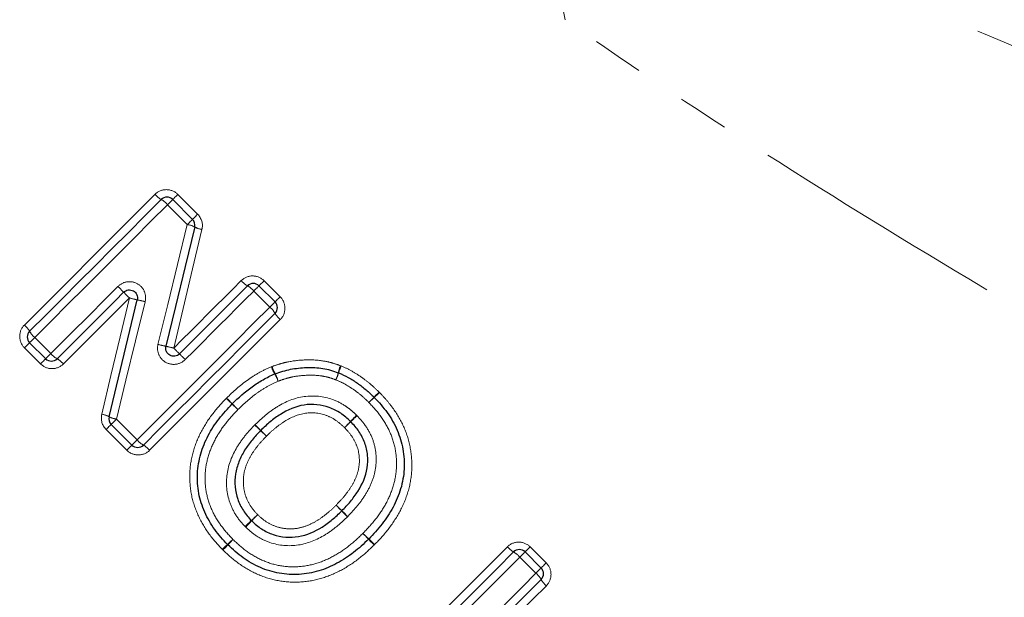
# Model space of a CAD drawing. Units: millimetres. Extents: x 86 to 324, y 7 to 290.
# Drawn here: x 224 to 249, y 179 to 193 of the extents above; entities that cross this region are included whole.
import ezdxf

# ---------------------------------------------------------------- set-up
doc = ezdxf.new("R2010")
doc.units = ezdxf.units.MM
doc.linetypes.add('PHANTOM', pattern=[12.7, 6.35, -1.27, 1.27, -1.27, 1.27, -1.27])

msp = doc.modelspace()

# ---------------------------------------------------------------- linework, layer by layer
at = {"color": 7, "linetype": 'Continuous', "lineweight": 25}
for p, q in [((228.216, 189.018), (228.706, 188.528)), ((230.347, 186.887), (230.744, 186.49)), ((225.078, 185.085), (224.681, 185.482)), ((227.208, 182.955), (226.697, 183.466)), ((236.919, 180.315), (237.316, 179.918))]:
    msp.add_line(p, q, dxfattribs=at)
at = {"color": 8, "linetype": 'PHANTOM', "lineweight": 18}
for p, q in [((228.343, 189.144), (228.832, 188.655)), ((228.577, 188.4), (228.088, 188.889)), ((230.473, 187.014), (230.87, 186.617)), ((230.615, 186.362), (230.218, 186.759)), ((224.809, 185.611), (225.206, 185.214)), ((224.952, 184.959), (224.554, 185.356)), ((226.825, 183.595), (227.337, 183.083)), ((227.082, 182.829), (226.57, 183.34)), ((230.387, 183.312), (230.53, 183.173)), ((230.391, 183.316), (230.53, 183.173)), ((237.045, 180.441), (237.442, 180.044)), ((237.188, 179.789), (236.791, 180.186))]:
    msp.add_line(p, q, dxfattribs=at)
at = {"color": 8, "linetype": 'PHANTOM', "lineweight": 18, "flags": 128}
for points in [[(224.552, 185.919), (224.955, 186.322), (225.358, 186.725), (225.762, 187.129), (226.166, 187.533), (226.57, 187.937), (226.973, 188.34), (227.377, 188.744), (227.779, 189.146)], [(228.088, 188.889), (228.113, 188.915), (228.138, 188.939), (228.16, 188.962), (228.179, 188.981), (228.195, 188.997), (228.207, 189.008), (228.214, 189.015), (228.216, 189.018)], [(228.216, 189.018), (228.219, 189.02), (228.226, 189.027), (228.237, 189.039), (228.252, 189.054), (228.271, 189.073), (228.293, 189.095), (228.317, 189.119), (228.343, 189.144)], [(228.088, 188.889), (227.679, 188.48), (227.269, 188.071), (226.859, 187.66), (226.449, 187.25), (226.038, 186.84), (225.628, 186.43), (225.218, 186.02), (224.809, 185.611)], [(228.577, 188.4), (228.603, 188.425), (228.627, 188.45), (228.65, 188.472), (228.669, 188.491), (228.685, 188.507), (228.696, 188.519), (228.703, 188.526), (228.706, 188.528)], [(228.706, 188.528), (228.708, 188.531), (228.715, 188.538), (228.727, 188.549), (228.742, 188.564), (228.761, 188.583), (228.783, 188.605), (228.807, 188.629), (228.832, 188.655)], [(227.852, 185.441), (228.094, 186.428), (228.336, 187.415), (228.577, 188.4)], [(228.939, 188.279), (228.707, 187.304), (228.475, 186.327), (228.243, 185.349)], [(225.206, 185.214), (225.413, 185.42), (225.62, 185.627), (225.827, 185.834), (226.034, 186.041), (226.241, 186.248), (226.448, 186.456), (226.656, 186.663), (226.863, 186.87)], [(228.243, 185.349), (228.451, 185.558), (228.66, 185.766), (228.868, 185.975), (229.077, 186.183), (229.285, 186.392), (229.494, 186.6), (229.702, 186.808), (229.91, 187.016)], [(230.218, 186.759), (230.244, 186.785), (230.268, 186.809), (230.29, 186.831), (230.31, 186.85), (230.325, 186.866), (230.337, 186.878), (230.344, 186.885), (230.347, 186.887)], [(230.347, 186.887), (230.349, 186.89), (230.356, 186.897), (230.367, 186.908), (230.383, 186.924), (230.402, 186.943), (230.424, 186.964), (230.448, 186.988), (230.473, 187.014)], [(227.146, 186.587), (226.941, 186.383), (226.737, 186.179), (226.533, 185.975), (226.329, 185.771), (226.126, 185.567), (225.922, 185.364), (225.718, 185.16), (225.515, 184.957)], [(226.463, 183.716), (226.69, 184.671), (226.918, 185.629), (227.146, 186.587)], [(230.218, 186.759), (230.007, 186.548), (229.795, 186.336), (229.584, 186.125), (229.372, 185.913), (229.16, 185.701), (228.948, 185.489), (228.737, 185.277), (228.525, 185.065)], [(230.87, 186.617), (230.845, 186.591), (230.821, 186.567), (230.799, 186.546), (230.78, 186.527), (230.765, 186.511), (230.753, 186.5), (230.746, 186.493), (230.744, 186.49)], [(227.536, 186.495), (227.299, 185.527), (227.062, 184.56), (226.825, 183.595)], [(227.337, 183.083), (227.746, 183.493), (228.156, 183.902), (228.566, 184.312), (228.976, 184.723), (229.386, 185.133), (229.796, 185.543), (230.206, 185.953), (230.615, 186.362)], [(230.744, 186.49), (230.741, 186.488), (230.734, 186.481), (230.723, 186.469), (230.707, 186.453), (230.687, 186.434), (230.665, 186.412), (230.641, 186.387), (230.615, 186.362)], [(230.872, 186.053), (230.47, 185.651), (230.066, 185.247), (229.663, 184.844), (229.259, 184.44), (228.855, 184.036), (228.451, 183.632), (228.048, 183.229), (227.645, 182.826)], [(224.681, 185.482), (224.683, 185.485), (224.69, 185.492), (224.702, 185.504), (224.718, 185.519), (224.737, 185.539), (224.759, 185.561), (224.784, 185.585), (224.809, 185.611)], [(224.681, 185.482), (224.678, 185.48), (224.671, 185.473), (224.66, 185.462), (224.645, 185.446), (224.626, 185.427), (224.604, 185.405), (224.58, 185.381), (224.554, 185.356)], [(225.206, 185.214), (225.181, 185.188), (225.156, 185.164), (225.134, 185.142), (225.115, 185.122), (225.099, 185.106), (225.087, 185.095), (225.08, 185.088), (225.078, 185.085)], [(224.952, 184.959), (224.977, 184.984), (225.001, 185.008), (225.023, 185.03), (225.042, 185.049), (225.057, 185.064), (225.068, 185.076), (225.075, 185.083), (225.078, 185.085)], [(226.57, 183.34), (226.596, 183.366), (226.62, 183.389), (226.641, 183.411), (226.66, 183.43), (226.676, 183.446), (226.687, 183.457), (226.694, 183.464), (226.697, 183.466)], [(226.697, 183.466), (226.699, 183.469), (226.706, 183.476), (226.718, 183.488), (226.734, 183.503), (226.753, 183.523), (226.775, 183.545), (226.8, 183.569), (226.825, 183.595)], [(230.243, 183.451), (230.271, 183.424), (230.298, 183.398), (230.323, 183.374), (230.345, 183.353), (230.362, 183.336), (230.376, 183.323), (230.384, 183.315), (230.387, 183.312)], [(227.082, 182.829), (227.107, 182.854), (227.131, 182.878), (227.153, 182.9), (227.172, 182.919), (227.187, 182.934), (227.199, 182.946), (227.206, 182.953), (227.208, 182.955)], [(227.208, 182.955), (227.211, 182.957), (227.218, 182.964), (227.229, 182.976), (227.245, 182.992), (227.265, 183.011), (227.287, 183.033), (227.311, 183.058), (227.337, 183.083)], [(233.203, 180.497), (233.174, 180.524), (233.147, 180.55), (233.123, 180.574), (233.101, 180.595), (233.083, 180.612), (233.069, 180.625), (233.061, 180.633), (233.059, 180.635)], [(233.255, 177.217), (233.658, 177.619), (234.061, 178.023), (234.465, 178.426), (234.869, 178.83), (235.272, 179.234), (235.676, 179.638), (236.079, 180.041), (236.482, 180.444)], [(236.791, 180.186), (236.816, 180.212), (236.841, 180.236), (236.863, 180.259), (236.882, 180.278), (236.898, 180.294), (236.91, 180.305), (236.917, 180.313), (236.919, 180.315)], [(236.919, 180.315), (236.922, 180.317), (236.929, 180.324), (236.94, 180.336), (236.955, 180.351), (236.974, 180.37), (236.996, 180.392), (237.02, 180.416), (237.045, 180.441)], [(236.791, 180.186), (236.381, 179.777), (235.972, 179.368), (235.562, 178.958), (235.151, 178.547), (234.741, 178.137), (234.331, 177.727), (233.921, 177.317), (233.512, 176.908)], [(237.316, 179.918), (237.319, 179.92), (237.326, 179.927), (237.337, 179.939), (237.352, 179.954), (237.371, 179.973), (237.393, 179.995), (237.417, 180.019), (237.442, 180.044)], [(234.503, 177.105), (234.839, 177.44), (235.174, 177.776), (235.51, 178.112), (235.846, 178.448), (236.182, 178.784), (236.518, 179.119), (236.853, 179.455), (237.188, 179.789)], [(237.188, 179.789), (237.213, 179.815), (237.238, 179.839), (237.26, 179.862), (237.279, 179.881), (237.295, 179.897), (237.307, 179.908), (237.314, 179.916), (237.316, 179.918)], [(237.445, 179.481), (237.115, 179.151), (236.785, 178.821), (236.455, 178.491), (236.124, 178.16), (235.794, 177.83), (235.463, 177.499), (235.133, 177.169), (234.802, 176.838)]]:
    msp.add_lwpolyline(points, dxfattribs=at)
at = {"color": 7, "linetype": 'Continuous', "lineweight": 25, "flags": 128}
for points in [[(224.681, 185.765), (225.087, 186.171), (225.493, 186.577), (225.9, 186.984), (226.307, 187.392), (226.714, 187.799), (227.121, 188.206), (227.528, 188.612), (227.933, 189.018)], [(228.759, 188.34), (228.522, 187.36), (228.285, 186.378), (228.048, 185.396)], [(228.384, 185.207), (228.594, 185.418), (228.804, 185.628), (229.014, 185.838), (229.225, 186.048), (229.435, 186.258), (229.645, 186.468), (229.854, 186.678), (230.064, 186.887)], [(227.004, 186.729), (226.799, 186.523), (226.593, 186.317), (226.387, 186.112), (226.182, 185.906), (225.976, 185.701), (225.771, 185.495), (225.566, 185.29), (225.361, 185.085)], [(226.644, 183.655), (226.875, 184.615), (227.108, 185.577), (227.34, 186.54)], [(230.744, 186.208), (230.338, 185.802), (229.931, 185.395), (229.525, 184.988), (229.117, 184.581), (228.71, 184.174), (228.303, 183.767), (227.897, 183.361), (227.491, 182.955)], [(233.384, 177.062), (233.789, 177.468), (234.196, 177.875), (234.603, 178.282), (235.01, 178.689), (235.417, 179.096), (235.824, 179.503), (236.23, 179.909), (236.636, 180.315)], [(237.316, 179.635), (236.984, 179.303), (236.651, 178.97), (236.318, 178.637), (235.985, 178.304), (235.652, 177.971), (235.319, 177.638), (234.986, 177.305), (234.653, 176.972)]]:
    msp.add_lwpolyline(points, dxfattribs=at)
at = {"color": 8, "linetype": 'PHANTOM', "lineweight": 18}
for centre, radius, start, end in [((228.211, 189.508), 0.564, 219.9531, 240.4766), ((227.653, 188.524), 0.568, 39.9918, 60.3576), ((228.477, 187.789), 0.619, 62.9018, 80.6671), ((229.027, 188.834), 0.562, 241.5456, 261.0568), ((188.996, 148.935), 53.601, 44.8382, 45.052), ((230.342, 187.378), 0.564, 219.9549, 240.4758), ((229.783, 186.394), 0.568, 39.9929, 60.3551), ((263.001, 222.514), 50.758, 224.8311, 225.0568), ((241.386, 245.376), 60.489, 256.38356, 256.5731), ((225.978, 180.256), 6.431, 75.982, 77.7725), ((230.25, 185.927), 0.568, 29.6442, 50.0078), ((231.234, 186.485), 0.564, 209.5216, 230.0476), ((224.19, 185.487), 0.564, 29.5241, 50.0467), ((225.174, 186.046), 0.568, 209.6415, 230.0104), ((229.137, 190.548), 5.267, 255.872, 258.0607), ((223.621, 166.429), 19.476, 76.2741, 76.8634), ((216.558, 173.594), 16.574, 44.4811, 45.1725), ((225.642, 185.579), 0.568, 219.9891, 240.359), ((240.248, 196.859), 16.629, 224.483, 225.1721), ((225.083, 184.595), 0.564, 39.9539, 60.4758), ((231.608, 185.237), 1.018, 200.1207, 211.1845), ((231.648, 185.196), 1.022, 197.2054, 208.1914), ((233.322, 184.511), 1.043, 157.3047, 167.3015), ((233.409, 184.429), 1.139, 155.1645, 164.2963), ((229.733, 184.126), 1.161, 20.4452, 30.1621), ((229.693, 184.175), 1.184, 17.5598, 27.0712), ((231.089, 185.041), 1.252, 337.646, 346.0987), ((231, 185.134), 1.371, 335.4789, 343.1833), ((195.662, 150.546), 47.698, 44.4912, 44.7315), ((205.246, 211.219), 38.914, 315.6278, 315.8949), ((246.029, 170.433), 18.771, 133.1391, 133.6928), ((256.246, 161.82), 32.087, 135.6174, 135.9354), ((222.632, 195.435), 15.472, 313.0567, 313.7162), ((205.518, 159.103), 34.674, 45.8178, 46.1482), ((260.659, 215.902), 44.488, 225.8723, 226.1299), ((261.182, 214.897), 44.139, 224.4766, 224.7363), ((226.376, 183.161), 0.562, 61.5616, 81.0615), ((226.926, 184.206), 0.619, 242.9116, 260.6778), ((212.499, 202.85), 27.88, 316.1579, 316.6001), ((251.534, 163.82), 27.322, 133.374, 133.8253), ((125.363, 81.786), 146.079, 44.0299, 44.10834), ((257.025, 160.139), 33.819, 136.2188, 136.5782), ((209.008, 208.184), 34.133, 313.4021, 313.7582), ((227.772, 183.448), 0.568, 219.9891, 240.359), ((227.213, 182.464), 0.564, 39.9525, 60.4764), ((285.517, 233.243), 74.28, 224.18518, 224.33944), ((283.959, 234.726), 74.228, 225.84501, 225.99939), ((251.501, 158.72), 30.918, 133.2562, 133.6493), ((207.064, 203.141), 31.942, 316.326, 316.7065), ((155.792, 106.569), 107.034, 44.19633, 44.3034), ((194.207, 141.731), 55.014, 45.832, 46.0403), ((212.622, 199.433), 25.376, 313.2315, 313.7173), ((248.599, 163.441), 25.515, 136.2524, 136.7357), ((356.688, 309.196), 178.359, 226.05573, 226.11998), ((364.097, 307.152), 182.155, 223.93124, 223.99415), ((240.214, 169.113), 15.587, 133.0617, 133.7163), ((218.361, 190.97), 15.349, 316.2943, 316.9591), ((216.874, 194.052), 18.571, 313.1378, 313.6975), ((243.206, 167.73), 18.671, 136.3178, 136.8744), ((168.541, 118.238), 89.747, 43.91545, 44.04313), ((236.914, 180.806), 0.564, 219.9546, 240.4764), ((236.355, 179.821), 0.568, 39.9935, 60.3545), ((236.823, 179.354), 0.568, 29.644, 50.0079), ((237.807, 179.913), 0.564, 209.5254, 230.0434)]:
    msp.add_arc(centre, radius, start, end, dxfattribs=at)
at = {"color": 7, "linetype": 'Continuous', "lineweight": 25}
for centre, start, end in [((228.075, 188.876), 45, 135), ((228.564, 188.387), 346.4211, 45), ((230.205, 186.746), 45, 135), ((230.602, 186.349), 315, 45), ((224.822, 185.624), 135, 225), ((225.219, 185.227), 225, 315), ((230.815, 184.525), 109.8985, 112.8375), ((232.235, 184.553), 67.3002, 69.6447), ((233.05, 183.992), 43.5635, 45.6909), ((229.828, 183.83), 134.6716, 136.0658), ((226.838, 183.608), 166.431, 225), ((227.35, 183.096), 225, 315), ((229.717, 180.638), 223.5653, 226.4478), ((232.914, 180.774), 313.9463, 316.0713), ((236.778, 180.174), 45, 135), ((237.175, 179.777), 315, 45)]:
    msp.add_arc(centre, 0.2, start, end, dxfattribs=at)
at = {"color": 8, "linetype": 'PHANTOM', "lineweight": 18}
for points, knots in [([(236.675, 198.689), (236.902, 197.819), (237.122, 196.936), (237.433, 195.622), (237.534, 195.185), (237.729, 194.315), (237.823, 193.882), (237.912, 193.458)], [0, 0, 0, 0, 0.5, 0.5, 0.75, 0.75, 1, 1, 1, 1]), ([(236.675, 198.689), (237.716, 198.086), (238.774, 197.517), (240.904, 196.431), (241.977, 195.912), (245.211, 194.405), (247.387, 193.466), (251.751, 191.655), (253.941, 190.785), (258.31, 189.091), (260.486, 188.27), (262.646, 187.469)], [0, 0, 0, 0, 0.125, 0.125, 0.25, 0.25, 0.5, 0.5, 0.75, 0.75, 1, 1, 1, 1]), ([(259.349, 180.486), (257.562, 181.477), (255.764, 182.484), (252.159, 184.539), (250.352, 185.586), (246.755, 187.725), (244.962, 188.817), (241.407, 191.072), (239.645, 192.234), (237.912, 193.458)], [0, 0, 0, 0, 0.25, 0.25, 0.5, 0.5, 0.75, 0.75, 1, 1, 1, 1]), ([(228.343, 189.144), (228.268, 189.219), (228.164, 189.261), (227.957, 189.262), (227.853, 189.221), (227.779, 189.146)], [0, 0, 0, 0, 0.5, 0.5, 1, 1, 1, 1]), ([(230.473, 187.014), (230.398, 187.088), (230.295, 187.131), (230.087, 187.132), (229.984, 187.09), (229.91, 187.016)], [0, 0, 0, 0, 0.5, 0.5, 1, 1, 1, 1]), ([(227.536, 186.495), (227.557, 186.58), (227.549, 186.671), (227.48, 186.829), (227.419, 186.897), (227.267, 186.981), (227.178, 186.997), (227.005, 186.973), (226.925, 186.932), (226.863, 186.87)], [0, 0, 0, 0, 0.25, 0.25, 0.5, 0.5, 0.75, 0.75, 1, 1, 1, 1]), ([(230.872, 186.053), (230.947, 186.127), (230.988, 186.231), (230.987, 186.439), (230.945, 186.542), (230.87, 186.617)], [0, 0, 0, 0, 0.5, 0.5, 1, 1, 1, 1]), ([(224.552, 185.919), (224.478, 185.845), (224.436, 185.742), (224.437, 185.534), (224.48, 185.431), (224.554, 185.356)], [0, 0, 0, 0, 0.5, 0.5, 1, 1, 1, 1]), ([(227.852, 185.441), (227.831, 185.356), (227.839, 185.265), (227.908, 185.106), (227.969, 185.039), (228.121, 184.955), (228.21, 184.938), (228.382, 184.963), (228.463, 185.003), (228.525, 185.065)], [0, 0, 0, 0, 0.25, 0.25, 0.5, 0.5, 0.75, 0.75, 1, 1, 1, 1]), ([(224.952, 184.959), (225.026, 184.884), (225.13, 184.842), (225.337, 184.841), (225.441, 184.882), (225.515, 184.957)], [0, 0, 0, 0, 0.5, 0.5, 1, 1, 1, 1]), ([(229.547, 184.115), (229.708, 184.274), (229.877, 184.425), (230.153, 184.622), (230.248, 184.685), (230.445, 184.796), (230.548, 184.843), (230.652, 184.886)], [0, 0, 0, 0, 0.5, 0.5, 0.75, 0.75, 1, 1, 1, 1]), ([(230.671, 184.894), (230.739, 184.918), (230.807, 184.942), (230.946, 184.983), (231.016, 184.999), (231.229, 185.04), (231.372, 185.055), (231.661, 185.062), (231.804, 185.053), (232.015, 185.018), (232.085, 185.003), (232.223, 184.964), (232.291, 184.939), (232.359, 184.914)], [0, 0, 0, 0, 0.125, 0.125, 0.25, 0.25, 0.5, 0.5, 0.75, 0.75, 0.875, 0.875, 1, 1, 1, 1]), ([(232.375, 184.908), (232.463, 184.871), (232.55, 184.831), (232.716, 184.738), (232.798, 184.688), (232.954, 184.578), (233.03, 184.519), (233.176, 184.396), (233.245, 184.33), (233.313, 184.263)], [0, 0, 0, 0, 0.25, 0.25, 0.5, 0.5, 0.75, 0.75, 1, 1, 1, 1]), ([(232.247, 184.565), (232.19, 184.586), (232.133, 184.607), (232.016, 184.639), (231.956, 184.651), (231.775, 184.679), (231.654, 184.684), (231.411, 184.674), (231.29, 184.66), (231.111, 184.624), (231.052, 184.609), (230.936, 184.573), (230.879, 184.553), (230.821, 184.532)], [0, 0, 0, 0, 0.125, 0.125, 0.25, 0.25, 0.5, 0.5, 0.75, 0.75, 0.875, 0.875, 1, 1, 1, 1]), ([(230.821, 184.532), (230.727, 184.492), (230.635, 184.449), (230.458, 184.347), (230.373, 184.29), (230.124, 184.111), (229.973, 183.974), (229.828, 183.83)], [0, 0, 0, 0, 0.25, 0.25, 0.5, 0.5, 1, 1, 1, 1]), ([(233.063, 184.006), (233.003, 184.064), (232.943, 184.121), (232.817, 184.229), (232.751, 184.279), (232.615, 184.375), (232.544, 184.419), (232.4, 184.5), (232.323, 184.533), (232.247, 184.565)], [0, 0, 0, 0, 0.25, 0.25, 0.5, 0.5, 0.75, 0.75, 1, 1, 1, 1]), ([(230.252, 183.46), (230.337, 183.543), (230.423, 183.624), (230.606, 183.773), (230.702, 183.841), (231.004, 184.028), (231.227, 184.12), (231.7, 184.185), (231.943, 184.16), (232.277, 184.039), (232.384, 183.984), (232.531, 183.886), (232.578, 183.851), (232.669, 183.776), (232.713, 183.735), (232.756, 183.695)], [0, 0, 0, 0, 0.125, 0.125, 0.25, 0.25, 0.5, 0.5, 0.75, 0.75, 0.875, 0.875, 0.9375, 0.9375, 1, 1, 1, 1]), ([(233.324, 184.253), (233.385, 184.188), (233.446, 184.124), (233.562, 183.989), (233.617, 183.92), (233.771, 183.702), (233.86, 183.547), (234, 183.225), (234.054, 183.054), (234.117, 182.705), (234.129, 182.525), (234.112, 182.175), (234.085, 182.002), (233.989, 181.663), (233.921, 181.497), (233.758, 181.185), (233.662, 181.038), (233.447, 180.755), (233.326, 180.625), (233.203, 180.497)], [0, 0, 0, 0, 0.0625, 0.0625, 0.125, 0.125, 0.25, 0.25, 0.375, 0.375, 0.5, 0.5, 0.625, 0.625, 0.75, 0.75, 0.875, 0.875, 1, 1, 1, 1]), ([(229.443, 180.378), (229.321, 180.506), (229.203, 180.636), (228.998, 180.923), (228.909, 181.076), (228.767, 181.395), (228.711, 181.563), (228.645, 181.91), (228.633, 182.087), (228.645, 182.436), (228.673, 182.607), (228.764, 182.946), (228.83, 183.111), (228.99, 183.422), (229.086, 183.571), (229.298, 183.851), (229.418, 183.981), (229.54, 184.108)], [0, 0, 0, 0, 0.125, 0.125, 0.25, 0.25, 0.375, 0.375, 0.5, 0.5, 0.625, 0.625, 0.75, 0.75, 0.875, 0.875, 1, 1, 1, 1]), ([(232.914, 180.774), (233.021, 180.885), (233.126, 180.996), (233.315, 181.237), (233.401, 181.365), (233.548, 181.631), (233.609, 181.77), (233.702, 182.063), (233.73, 182.216), (233.75, 182.52), (233.743, 182.672), (233.692, 182.975), (233.647, 183.121), (233.526, 183.4), (233.449, 183.535), (233.271, 183.782), (233.168, 183.895), (233.063, 184.006)], [0, 0, 0, 0, 0.125, 0.125, 0.25, 0.25, 0.375, 0.375, 0.5, 0.5, 0.625, 0.625, 0.75, 0.75, 0.875, 0.875, 1, 1, 1, 1]), ([(229.828, 183.83), (229.722, 183.721), (229.618, 183.61), (229.433, 183.372), (229.349, 183.247), (229.204, 182.979), (229.143, 182.84), (229.057, 182.551), (229.027, 182.4), (229.011, 182.096), (229.019, 181.942), (229.073, 181.643), (229.119, 181.5), (229.243, 181.223), (229.32, 181.091), (229.497, 180.847), (229.599, 180.735), (229.704, 180.625)], [0, 0, 0, 0, 0.125, 0.125, 0.25, 0.25, 0.375, 0.375, 0.5, 0.5, 0.625, 0.625, 0.75, 0.75, 0.875, 0.875, 1, 1, 1, 1]), ([(232.461, 183.385), (232.394, 183.449), (232.324, 183.51), (232.173, 183.614), (232.091, 183.657), (231.83, 183.751), (231.641, 183.767), (231.28, 183.704), (231.108, 183.624), (230.877, 183.473), (230.803, 183.419), (230.663, 183.301), (230.596, 183.237), (230.53, 183.173)], [0, 0, 0, 0, 0.125, 0.125, 0.25, 0.25, 0.5, 0.5, 0.75, 0.75, 0.875, 0.875, 1, 1, 1, 1]), ([(232.771, 183.68), (232.853, 183.593), (232.93, 183.504), (233.06, 183.307), (233.117, 183.2), (233.196, 182.979), (233.223, 182.865), (233.247, 182.628), (233.244, 182.509), (233.211, 182.274), (233.18, 182.161), (233.094, 181.942), (233.04, 181.836), (232.917, 181.637), (232.849, 181.543), (232.701, 181.362), (232.621, 181.277), (232.539, 181.193)], [0, 0, 0, 0, 0.125, 0.125, 0.25, 0.25, 0.375, 0.375, 0.5, 0.5, 0.625, 0.625, 0.75, 0.75, 0.875, 0.875, 1, 1, 1, 1]), ([(230.003, 180.944), (229.922, 181.03), (229.844, 181.12), (229.717, 181.319), (229.665, 181.428), (229.548, 181.762), (229.528, 182.004), (229.591, 182.476), (229.682, 182.698), (229.864, 183.002), (229.932, 183.097), (230.079, 183.28), (230.161, 183.367), (230.243, 183.451)], [0, 0, 0, 0, 0.125, 0.125, 0.25, 0.25, 0.5, 0.5, 0.75, 0.75, 0.875, 0.875, 1, 1, 1, 1]), ([(232.251, 181.471), (232.315, 181.537), (232.378, 181.602), (232.496, 181.742), (232.551, 181.816), (232.651, 181.968), (232.695, 182.048), (232.767, 182.215), (232.796, 182.303), (232.843, 182.574), (232.826, 182.762), (232.732, 183.018), (232.688, 183.099), (232.585, 183.25), (232.524, 183.319), (232.461, 183.385)], [0, 0, 0, 0, 0.125, 0.125, 0.25, 0.25, 0.375, 0.375, 0.5, 0.5, 0.75, 0.75, 0.875, 0.875, 1, 1, 1, 1]), ([(230.53, 183.173), (230.466, 183.107), (230.402, 183.04), (230.286, 182.899), (230.231, 182.826), (230.132, 182.67), (230.089, 182.589), (230.018, 182.42), (229.99, 182.332), (229.96, 182.15), (229.957, 182.057), (229.971, 181.875), (229.989, 181.783), (230.049, 181.61), (230.089, 181.528), (230.189, 181.373), (230.25, 181.304), (230.314, 181.237)], [0, 0, 0, 0, 0.125, 0.125, 0.25, 0.25, 0.375, 0.375, 0.5, 0.5, 0.625, 0.625, 0.75, 0.75, 0.875, 0.875, 1, 1, 1, 1]), ([(227.082, 182.829), (227.157, 182.754), (227.26, 182.711), (227.468, 182.71), (227.571, 182.752), (227.645, 182.826)], [0, 0, 0, 0, 0.5, 0.5, 1, 1, 1, 1]), ([(230.314, 181.237), (230.381, 181.174), (230.45, 181.112), (230.605, 181.011), (230.688, 180.971), (230.863, 180.912), (230.954, 180.895), (231.14, 180.883), (231.231, 180.887), (231.411, 180.922), (231.501, 180.95), (231.669, 181.023), (231.749, 181.067), (231.903, 181.168), (231.977, 181.225), (232.119, 181.342), (232.185, 181.406), (232.251, 181.471)], [0, 0, 0, 0, 0.125, 0.125, 0.25, 0.25, 0.375, 0.375, 0.5, 0.5, 0.625, 0.625, 0.75, 0.75, 0.875, 0.875, 1, 1, 1, 1]), ([(232.53, 181.184), (232.445, 181.102), (232.359, 181.02), (232.174, 180.871), (232.08, 180.801), (231.779, 180.616), (231.555, 180.523), (231.087, 180.452), (230.84, 180.473), (230.504, 180.587), (230.396, 180.639), (230.196, 180.768), (230.106, 180.846), (230.019, 180.927)], [0, 0, 0, 0, 0.125, 0.125, 0.25, 0.25, 0.5, 0.5, 0.75, 0.75, 0.875, 0.875, 1, 1, 1, 1]), ([(229.704, 180.625), (229.815, 180.52), (229.928, 180.416), (230.175, 180.24), (230.306, 180.164), (230.585, 180.043), (230.731, 180), (231.028, 179.949), (231.182, 179.943), (231.485, 179.963), (231.635, 179.994), (231.925, 180.083), (232.063, 180.146), (232.329, 180.291), (232.455, 180.378), (232.694, 180.564), (232.805, 180.669), (232.914, 180.774)], [0, 0, 0, 0, 0.125, 0.125, 0.25, 0.25, 0.375, 0.375, 0.5, 0.5, 0.625, 0.625, 0.75, 0.75, 0.875, 0.875, 1, 1, 1, 1]), ([(233.192, 180.486), (233.065, 180.364), (232.936, 180.245), (232.658, 180.033), (232.51, 179.936), (232.197, 179.773), (232.036, 179.706), (231.698, 179.611), (231.522, 179.581), (231.17, 179.565), (230.995, 179.575), (230.649, 179.639), (230.479, 179.691), (230.158, 179.831), (230.004, 179.919), (229.716, 180.124), (229.585, 180.242), (229.457, 180.364)], [0, 0, 0, 0, 0.125, 0.125, 0.25, 0.25, 0.375, 0.375, 0.5, 0.5, 0.625, 0.625, 0.75, 0.75, 0.875, 0.875, 1, 1, 1, 1]), ([(237.045, 180.441), (236.971, 180.516), (236.867, 180.559), (236.66, 180.56), (236.556, 180.518), (236.482, 180.444)], [0, 0, 0, 0, 0.5, 0.5, 1, 1, 1, 1]), ([(237.445, 179.481), (237.519, 179.555), (237.561, 179.659), (237.56, 179.866), (237.517, 179.97), (237.442, 180.044)], [0, 0, 0, 0, 0.5, 0.5, 1, 1, 1, 1])]:
    msp.add_open_spline(points, degree=3, knots=knots, dxfattribs=at)
for points in [[(228.939, 188.279), (228.971, 188.412), (228.929, 188.557), (228.832, 188.655)], [(230.671, 184.894), (230.665, 184.892), (230.659, 184.889), (230.652, 184.886)], [(232.375, 184.908), (232.37, 184.91), (232.365, 184.912), (232.359, 184.914)], [(229.547, 184.115), (229.544, 184.113), (229.542, 184.11), (229.54, 184.108)], [(233.324, 184.253), (233.32, 184.256), (233.317, 184.26), (233.313, 184.263)], [(226.463, 183.716), (226.432, 183.583), (226.473, 183.437), (226.57, 183.34)], [(232.771, 183.68), (232.766, 183.685), (232.761, 183.69), (232.756, 183.695)], [(230.252, 183.46), (230.249, 183.457), (230.246, 183.454), (230.243, 183.451)], [(232.53, 181.184), (232.533, 181.187), (232.536, 181.19), (232.539, 181.193)], [(230.003, 180.944), (230.009, 180.938), (230.014, 180.933), (230.019, 180.927)], [(233.192, 180.486), (233.196, 180.49), (233.199, 180.493), (233.203, 180.497)], [(229.443, 180.378), (229.447, 180.373), (229.452, 180.369), (229.457, 180.364)]]:
    msp.add_open_spline(points, degree=3, dxfattribs=at)
at = {"color": 7, "linetype": 'Continuous', "lineweight": 25}
for points, knots in [([(227.004, 186.729), (227.035, 186.76), (227.075, 186.78), (227.161, 186.791), (227.206, 186.783), (227.281, 186.741), (227.312, 186.707), (227.346, 186.628), (227.35, 186.583), (227.34, 186.54)], [0, 0, 0, 0, 0.25, 0.25, 0.5, 0.5, 0.75, 0.75, 1, 1, 1, 1]), ([(228.384, 185.207), (228.353, 185.176), (228.313, 185.156), (228.227, 185.145), (228.182, 185.153), (228.107, 185.195), (228.076, 185.229), (228.042, 185.308), (228.038, 185.353), (228.048, 185.396)], [0, 0, 0, 0, 0.25, 0.25, 0.5, 0.5, 0.75, 0.75, 1, 1, 1, 1]), ([(230.747, 184.713), (230.809, 184.736), (230.872, 184.758), (230.999, 184.797), (231.064, 184.812), (231.26, 184.851), (231.391, 184.865), (231.657, 184.874), (231.79, 184.867), (231.987, 184.835), (232.052, 184.822), (232.18, 184.787), (232.242, 184.764), (232.304, 184.741)], [0, 0, 0, 0, 0.125, 0.125, 0.25, 0.25, 0.5, 0.5, 0.75, 0.75, 0.875, 0.875, 1, 1, 1, 1]), ([(229.687, 183.972), (229.84, 184.124), (230.001, 184.268), (230.263, 184.457), (230.353, 184.516), (230.54, 184.623), (230.638, 184.668), (230.737, 184.71)], [0, 0, 0, 0, 0.5, 0.5, 0.75, 0.75, 1, 1, 1, 1]), ([(232.312, 184.738), (232.394, 184.703), (232.476, 184.666), (232.632, 184.579), (232.708, 184.533), (232.854, 184.43), (232.924, 184.375), (233.061, 184.26), (233.125, 184.198), (233.189, 184.135)], [0, 0, 0, 0, 0.25, 0.25, 0.5, 0.5, 0.75, 0.75, 1, 1, 1, 1]), ([(233.194, 184.13), (233.308, 184.011), (233.419, 183.889), (233.611, 183.621), (233.694, 183.476), (233.824, 183.175), (233.873, 183.017), (233.931, 182.691), (233.941, 182.527), (233.923, 182.199), (233.894, 182.034), (233.799, 181.716), (233.735, 181.564), (233.58, 181.275), (233.488, 181.137), (233.286, 180.875), (233.173, 180.755), (233.059, 180.635)], [0, 0, 0, 0, 0.125, 0.125, 0.25, 0.25, 0.375, 0.375, 0.5, 0.5, 0.625, 0.625, 0.75, 0.75, 0.875, 0.875, 1, 1, 1, 1]), ([(229.572, 180.5), (229.459, 180.619), (229.349, 180.74), (229.159, 181.004), (229.076, 181.147), (228.942, 181.446), (228.891, 181.601), (228.831, 181.923), (228.821, 182.089), (228.835, 182.417), (228.864, 182.581), (228.954, 182.894), (229.017, 183.045), (229.17, 183.337), (229.26, 183.473), (229.459, 183.731), (229.57, 183.851), (229.684, 183.969)], [0, 0, 0, 0, 0.125, 0.125, 0.25, 0.25, 0.375, 0.375, 0.5, 0.5, 0.625, 0.625, 0.75, 0.75, 0.875, 0.875, 1, 1, 1, 1]), ([(232.607, 183.539), (232.531, 183.611), (232.452, 183.68), (232.278, 183.797), (232.184, 183.846), (231.886, 183.955), (231.671, 183.975), (231.251, 183.912), (231.055, 183.826), (230.789, 183.657), (230.704, 183.596), (230.543, 183.462), (230.466, 183.39), (230.391, 183.316)], [0, 0, 0, 0, 0.125, 0.125, 0.25, 0.25, 0.5, 0.5, 0.75, 0.75, 0.875, 0.875, 1, 1, 1, 1]), ([(232.395, 181.332), (232.468, 181.407), (232.539, 181.482), (232.671, 181.641), (232.733, 181.724), (232.899, 181.986), (232.987, 182.182), (233.035, 182.492), (233.038, 182.599), (233.018, 182.809), (232.995, 182.911), (232.924, 183.107), (232.874, 183.201), (232.757, 183.375), (232.688, 183.455), (232.615, 183.531)], [0, 0, 0, 0, 0.125, 0.125, 0.25, 0.25, 0.5, 0.5, 0.625, 0.625, 0.75, 0.75, 0.875, 0.875, 1, 1, 1, 1]), ([(230.387, 183.312), (230.313, 183.237), (230.241, 183.16), (230.109, 182.998), (230.048, 182.914), (229.938, 182.736), (229.89, 182.642), (229.813, 182.447), (229.784, 182.347), (229.738, 182.033), (229.754, 181.817), (229.858, 181.521), (229.904, 181.424), (230.017, 181.248), (230.087, 181.169), (230.16, 181.092)], [0, 0, 0, 0, 0.125, 0.125, 0.25, 0.25, 0.375, 0.375, 0.5, 0.5, 0.75, 0.75, 0.875, 0.875, 1, 1, 1, 1]), ([(230.168, 181.084), (230.245, 181.011), (230.324, 180.941), (230.502, 180.826), (230.597, 180.78), (230.895, 180.679), (231.116, 180.662), (231.529, 180.731), (231.727, 180.817), (231.992, 180.985), (232.076, 181.048), (232.239, 181.181), (232.315, 181.254), (232.391, 181.328)], [0, 0, 0, 0, 0.125, 0.125, 0.25, 0.25, 0.5, 0.5, 0.75, 0.75, 0.875, 0.875, 1, 1, 1, 1]), ([(233.053, 180.63), (232.935, 180.516), (232.815, 180.404), (232.556, 180.204), (232.418, 180.112), (232.129, 179.958), (231.98, 179.894), (231.665, 179.801), (231.502, 179.771), (231.175, 179.753), (231.009, 179.762), (230.689, 179.819), (230.531, 179.866), (230.23, 179.997), (230.088, 180.078), (229.821, 180.268), (229.699, 180.38), (229.579, 180.493)], [0, 0, 0, 0, 0.125, 0.125, 0.25, 0.25, 0.375, 0.375, 0.5, 0.5, 0.625, 0.625, 0.75, 0.75, 0.875, 0.875, 1, 1, 1, 1])]:
    msp.add_open_spline(points, degree=3, knots=knots, dxfattribs=at)
for points in [[(232.607, 183.539), (232.61, 183.536), (232.612, 183.534), (232.615, 183.531)], [(230.387, 183.312), (230.388, 183.313), (230.389, 183.315), (230.391, 183.316)], [(232.395, 181.332), (232.394, 181.33), (232.392, 181.329), (232.391, 181.328)], [(230.168, 181.084), (230.165, 181.086), (230.162, 181.089), (230.16, 181.092)]]:
    msp.add_open_spline(points, degree=3, dxfattribs=at)

doc.saveas('drawing.dxf')
